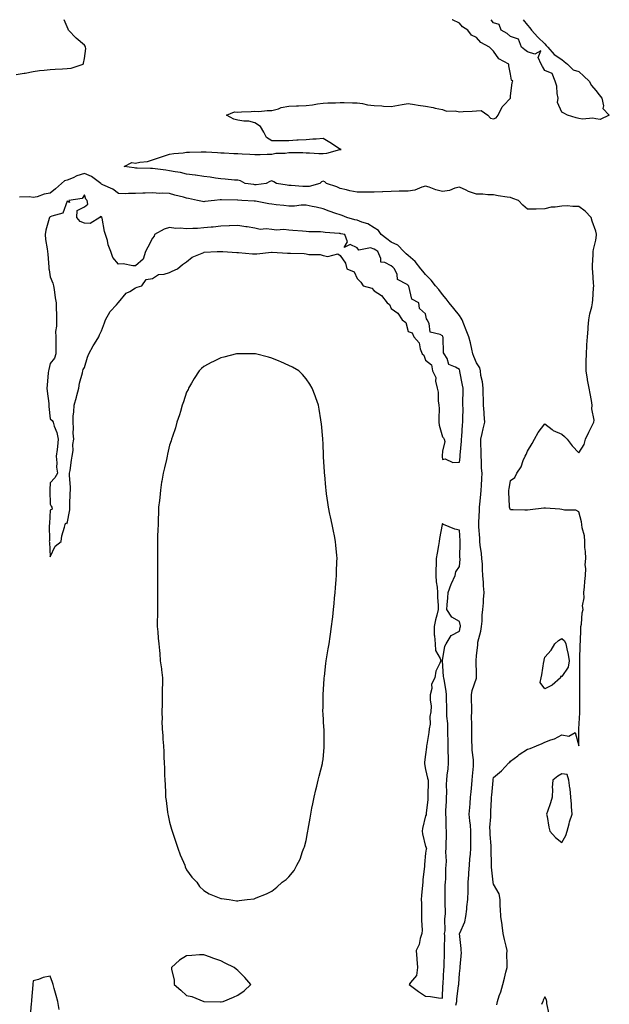
# Model space of a CAD drawing. Units: inches. Extents: x 942083 to 944723, y 7279418 to 7282058.
# Drawn here: x 943680 to 944026, y 7281480 to 7282058 of the extents above; entities that cross this region are included whole.
import ezdxf

# ---------------------------------------------------------------- set-up
doc = ezdxf.new("R2010")
doc.units = ezdxf.units.IN
doc.header["$MEASUREMENT"] = 0
doc.layers.add('Contour_94207279', color=7, linetype='Continuous', true_color=0x693e33)

msp = doc.modelspace()

# ---------------------------------------------------------------- linework, layer by layer
at = {"layer": 'Contour_94207279'}
for points in [[(943678.05, 7282025.88, 3211), (943682.71, 7282026.58, 3211), (943683.37, 7282026.6, 3211), (943688.05, 7282027.56, 3211), (943691.72, 7282028.25, 3211), (943694.49, 7282028.36, 3211), (943698.05, 7282028.87, 3211), (943700.91, 7282029.06, 3211), (943705.29, 7282029.16, 3211), (943708.05, 7282029.31, 3211), (943710.39, 7282029.58, 3211), (943717.27, 7282031.92, 3211), (943717.45, 7282032.52, 3211), (943718.05, 7282035.18, 3211), (943718.87, 7282041.1, 3211), (943718.78, 7282041.92, 3211), (943718.56, 7282042.43, 3211), (943718.05, 7282043.02, 3211), (943713.28, 7282047.15, 3211), (943708.71, 7282051.92, 3211), (943708.55, 7282052.42, 3211), (943708.05, 7282053.82, 3211), (943706.22, 7282058, 3211)], [(943959.9, 7281480.07, 3210), (943960.33, 7281481.92, 3210), (943961.41, 7281485.28, 3210), (943962.27, 7281487.7, 3210), (943963.52, 7281491.92, 3210), (943964.38, 7281495.59, 3210), (943965.34, 7281499.21, 3210), (943966.01, 7281501.92, 3210), (943966.07, 7281503.9, 3210), (943965.94, 7281509.81, 3210), (943966, 7281511.92, 3210), (943965.47, 7281514.5, 3210), (943964.43, 7281518.3, 3210), (943963.79, 7281521.92, 3210), (943963.18, 7281526.79, 3210), (943963.18, 7281527.05, 3210), (943962.37, 7281531.92, 3210), (943962.22, 7281536.09, 3210), (943962.01, 7281537.96, 3210), (943961.87, 7281541.92, 3210), (943961.26, 7281545.13, 3210), (943958.05, 7281550.74, 3210), (943957.9, 7281551.77, 3210), (943957.89, 7281551.92, 3210), (943957.89, 7281552.08, 3210), (943956.9, 7281560.77, 3210), (943956.85, 7281561.92, 3210), (943956.91, 7281563.06, 3210), (943956.58, 7281570.45, 3210), (943956.64, 7281571.92, 3210), (943956.59, 7281573.38, 3210), (943956.06, 7281579.93, 3210), (943955.99, 7281581.92, 3210), (943955.93, 7281584.04, 3210), (943956.43, 7281590.3, 3210), (943956.37, 7281591.92, 3210), (943956.54, 7281593.43, 3210), (943956.79, 7281600.66, 3210), (943956.91, 7281601.92, 3210), (943957.02, 7281602.95, 3210), (943957.75, 7281611.62, 3210), (943957.79, 7281611.92, 3210), (943957.82, 7281612.15, 3210), (943958.05, 7281613.5, 3210), (943962.7, 7281617.27, 3210), (943966.95, 7281621.92, 3210), (943967.54, 7281622.43, 3210), (943968.05, 7281622.96, 3210), (943972.25, 7281626.12, 3210), (943973.16, 7281626.81, 3210), (943978.05, 7281630.03, 3210), (943979.62, 7281630.35, 3210), (943983.25, 7281631.92, 3210), (943986.64, 7281633.33, 3210), (943988.05, 7281634.1, 3210), (943991.67, 7281635.54, 3210), (943993.78, 7281636.19, 3210), (943998.05, 7281638.52, 3210), (944002.22, 7281637.75, 3210), (944005.87, 7281639.74, 3210), (944008.05, 7281631.92, 3210), (944008.13, 7281641.84, 3210), (944008.13, 7281642, 3210), (944008.66, 7281651.31, 3210), (944008.67, 7281651.92, 3210), (944008.67, 7281652.55, 3210), (944008.67, 7281661.3, 3210), (944008.67, 7281661.92, 3210), (944008.67, 7281662.55, 3210), (944008.6, 7281671.37, 3210), (944008.61, 7281671.92, 3210), (944008.63, 7281672.5, 3210), (944008.69, 7281681.28, 3210), (944008.71, 7281681.92, 3210), (944008.71, 7281682.58, 3210), (944008.91, 7281691.06, 3210), (944008.91, 7281691.92, 3210), (944008.98, 7281692.85, 3210), (944009.17, 7281700.8, 3210), (944009.27, 7281701.92, 3210), (944009.58, 7281703.45, 3210), (944009.96, 7281710.01, 3210), (944010.54, 7281711.92, 3210), (944010.31, 7281714.18, 3210), (944011.23, 7281718.74, 3210), (944011.06, 7281721.92, 3210), (944011.37, 7281725.24, 3210), (944011.65, 7281728.32, 3210), (944012, 7281731.92, 3210), (944012.23, 7281736.1, 3210), (944011.7, 7281738.27, 3210), (944012.11, 7281741.92, 3210), (944012.04, 7281745.91, 3210), (944011.65, 7281748.32, 3210), (944011.57, 7281751.92, 3210), (944011.31, 7281755.18, 3210), (944010.01, 7281759.96, 3210), (944009.79, 7281761.92, 3210), (944009.62, 7281763.49, 3210), (944008.05, 7281769.18, 3210), (944006.37, 7281770.24, 3210), (943999.7, 7281770.27, 3210), (943998.05, 7281770.73, 3210), (943996.92, 7281770.79, 3210), (943988.58, 7281771.39, 3210), (943988.05, 7281771.42, 3210), (943987.53, 7281771.4, 3210), (943979.56, 7281770.41, 3210), (943978.05, 7281770.34, 3210), (943976.45, 7281770.32, 3210), (943969.62, 7281770.35, 3210), (943968.05, 7281770.35, 3210), (943967.54, 7281771.41, 3210), (943967.4, 7281771.92, 3210), (943967.38, 7281772.59, 3210), (943967.03, 7281780.9, 3210), (943967.01, 7281781.92, 3210), (943967.22, 7281782.75, 3210), (943968.05, 7281787.71, 3210), (943970.49, 7281789.48, 3210), (943971.63, 7281791.92, 3210), (943974.26, 7281795.71, 3210), (943975.47, 7281799.34, 3210), (943976.64, 7281801.92, 3210), (943977.11, 7281802.86, 3210), (943978.05, 7281804.9, 3210), (943980.62, 7281809.35, 3210), (943982, 7281811.92, 3210), (943984.21, 7281815.76, 3210), (943988.05, 7281820.84, 3210), (943992.45, 7281817.52, 3210), (943993.11, 7281816.98, 3210), (943998.05, 7281814.84, 3210), (943999.67, 7281813.54, 3210), (944001.26, 7281811.92, 3210), (944004.09, 7281807.96, 3210), (944008.05, 7281803.82, 3210), (944011.16, 7281808.81, 3210), (944011.96, 7281811.92, 3210), (944013.98, 7281815.99, 3210), (944015.73, 7281819.6, 3210), (944016.86, 7281821.92, 3210), (944016.99, 7281822.98, 3210), (944015.78, 7281829.65, 3210), (944015.95, 7281831.92, 3210), (944015.44, 7281834.53, 3210), (944014.77, 7281838.64, 3210), (944014.09, 7281841.92, 3210), (944013.22, 7281846.75, 3210), (944013.15, 7281847.02, 3210), (944012.41, 7281851.92, 3210), (944012.45, 7281856.32, 3210), (944012.42, 7281857.55, 3210), (944012.48, 7281861.92, 3210), (944012.79, 7281866.66, 3210), (944012.8, 7281867.17, 3210), (944013.14, 7281871.92, 3210), (944013.55, 7281876.42, 3210), (944013.65, 7281877.52, 3210), (944014.03, 7281881.92, 3210), (944014.58, 7281885.39, 3210), (944015.68, 7281889.55, 3210), (944016.14, 7281891.92, 3210), (944016.38, 7281893.59, 3210), (944016.61, 7281900.48, 3210), (944016.79, 7281901.92, 3210), (944016.64, 7281903.33, 3210), (944016.28, 7281910.15, 3210), (944016.08, 7281911.92, 3210), (944016.19, 7281913.78, 3210), (944016.44, 7281920.31, 3210), (944016.54, 7281921.92, 3210), (944016.76, 7281923.21, 3210), (944018.05, 7281928.59, 3210), (944018.38, 7281931.59, 3210), (944018.39, 7281931.92, 3210), (944018.36, 7281932.23, 3210), (944018.05, 7281933.89, 3210), (944015.85, 7281939.72, 3210), (944015.37, 7281941.92, 3210), (944011.74, 7281945.61, 3210), (944008.05, 7281948.49, 3210), (944004.56, 7281948.43, 3210), (944001.25, 7281948.72, 3210), (943998.05, 7281948.66, 3210), (943994.13, 7281948, 3210), (943991.92, 7281948.05, 3210), (943988.05, 7281947.03, 3210), (943983.05, 7281946.92, 3210), (943978.05, 7281946.8, 3210), (943975.29, 7281949.16, 3210), (943972.73, 7281951.92, 3210), (943969.32, 7281953.19, 3210), (943968.05, 7281953.59, 3210), (943966.05, 7281953.92, 3210), (943960.84, 7281954.71, 3210), (943958.05, 7281955.2, 3210), (943954.77, 7281955.2, 3210), (943951.77, 7281955.64, 3210), (943948.05, 7281955.65, 3210), (943943.33, 7281957.2, 3210), (943942.03, 7281957.94, 3210), (943938.05, 7281959.8, 3210), (943935.33, 7281959.2, 3210), (943932.14, 7281957.83, 3210), (943928.05, 7281957.29, 3210), (943924.24, 7281958.11, 3210), (943920.26, 7281959.71, 3210), (943918.05, 7281960.37, 3210), (943915.92, 7281959.79, 3210), (943911.92, 7281958.05, 3210), (943908.05, 7281957.4, 3210), (943903.45, 7281957.32, 3210), (943902.62, 7281957.35, 3210), (943898.05, 7281957.27, 3210), (943893.14, 7281957.01, 3210), (943892.97, 7281957, 3210), (943888.05, 7281956.72, 3210), (943883.19, 7281956.78, 3210), (943882.94, 7281956.81, 3210), (943878.05, 7281956.86, 3210), (943873.82, 7281957.69, 3210), (943871.74, 7281958.23, 3210), (943868.05, 7281959.03, 3210), (943866.05, 7281959.92, 3210), (943860.16, 7281961.92, 3210), (943859.07, 7281962.94, 3210), (943858.05, 7281963.18, 3210), (943857.08, 7281962.89, 3210), (943856.17, 7281961.92, 3210), (943849.82, 7281960.15, 3210), (943848.05, 7281960.05, 3210), (943846.17, 7281960.04, 3210), (943839.28, 7281960.69, 3210), (943838.05, 7281960.67, 3210), (943836.96, 7281960.83, 3210), (943830.76, 7281961.92, 3210), (943829.09, 7281962.96, 3210), (943828.05, 7281963.5, 3210), (943826.84, 7281963.13, 3210), (943824.75, 7281961.92, 3210), (943818.79, 7281961.18, 3210), (943818.05, 7281961.2, 3210), (943817.39, 7281961.26, 3210), (943812.34, 7281961.92, 3210), (943809.62, 7281963.49, 3210), (943808.05, 7281963.8, 3210), (943806.07, 7281963.9, 3210), (943800.66, 7281964.53, 3210), (943798.05, 7281964.64, 3210), (943794.97, 7281965, 3210), (943791.84, 7281965.71, 3210), (943788.05, 7281966.04, 3210), (943783.14, 7281966.83, 3210), (943783, 7281966.87, 3210), (943778.05, 7281967.45, 3210), (943774.52, 7281968.39, 3210), (943771.22, 7281968.75, 3210), (943768.05, 7281969.41, 3210), (943765.81, 7281969.68, 3210), (943759.54, 7281970.43, 3210), (943758.05, 7281970.61, 3210), (943756.75, 7281970.62, 3210), (943749.02, 7281970.95, 3210), (943748.05, 7281970.96, 3210), (943747.19, 7281971.06, 3210), (943741.34, 7281971.92, 3210), (943745.82, 7281974.15, 3210), (943748.05, 7281973.86, 3210), (943750.53, 7281974.4, 3210), (943755.09, 7281974.88, 3210), (943758.05, 7281975.72, 3210), (943762.69, 7281977.28, 3210), (943768.05, 7281979.07, 3210), (943770.47, 7281979.5, 3210), (943776.09, 7281979.96, 3210), (943778.05, 7281980.25, 3210), (943779.73, 7281980.24, 3210), (943786.61, 7281980.48, 3210), (943788.05, 7281980.47, 3210), (943789.56, 7281980.41, 3210), (943796.16, 7281980.03, 3210), (943798.05, 7281979.95, 3210), (943800.11, 7281979.86, 3210), (943805.69, 7281979.56, 3210), (943808.05, 7281979.46, 3210), (943810.64, 7281979.33, 3210), (943815.17, 7281979.04, 3210), (943818.05, 7281978.89, 3210), (943821.12, 7281978.85, 3210), (943825.32, 7281979.19, 3210), (943828.05, 7281979.15, 3210), (943830.34, 7281979.63, 3210), (943835.92, 7281979.79, 3210), (943838.05, 7281980.12, 3210), (943839.94, 7281980.03, 3210), (943846.12, 7281979.99, 3210), (943848.05, 7281979.88, 3210), (943850.09, 7281979.88, 3210), (943855.59, 7281979.46, 3210), (943858.05, 7281979.46, 3210), (943860.35, 7281979.62, 3210), (943867.96, 7281981.83, 3210), (943868.05, 7281981.84, 3210), (943868.13, 7281981.84, 3210), (943868.69, 7281981.92, 3210), (943868.2, 7281982.07, 3210), (943868.05, 7281982.07, 3210), (943867.64, 7281982.33, 3210), (943862.12, 7281985.99, 3210), (943858.05, 7281988.21, 3210), (943854.03, 7281987.9, 3210), (943852.01, 7281987.96, 3210), (943848.05, 7281987.56, 3210), (943843.46, 7281987.33, 3210), (943842.71, 7281987.26, 3210), (943838.05, 7281987.02, 3210), (943833.09, 7281986.96, 3210), (943833.02, 7281986.95, 3210), (943828.05, 7281986.9, 3210), (943824.92, 7281988.8, 3210), (943823.27, 7281991.92, 3210), (943821.41, 7281995.28, 3210), (943818.05, 7281997.43, 3210), (943814.51, 7281998.38, 3210), (943811.51, 7281998.46, 3210), (943808.05, 7281999.09, 3210), (943805.74, 7281999.61, 3210), (943801.33, 7282001.92, 3210), (943806.06, 7282003.91, 3210), (943808.05, 7282003.82, 3210), (943810.12, 7282003.99, 3210), (943815.89, 7282004.08, 3210), (943818.05, 7282004.28, 3210), (943820.34, 7282004.21, 3210), (943825.24, 7282004.73, 3210), (943828.05, 7282004.66, 3210), (943831.93, 7282005.8, 3210), (943833.47, 7282006.5, 3210), (943838.05, 7282007.34, 3210), (943842.47, 7282007.5, 3210), (943843.67, 7282007.54, 3210), (943848.05, 7282007.7, 3210), (943851.84, 7282008.13, 3210), (943854.76, 7282008.63, 3210), (943858.05, 7282009.04, 3210), (943860.76, 7282009.21, 3210), (943865.43, 7282009.3, 3210), (943868.05, 7282009.45, 3210), (943870.51, 7282009.46, 3210), (943875.3, 7282009.17, 3210), (943878.05, 7282009.18, 3210), (943881.17, 7282008.8, 3210), (943884.15, 7282008.02, 3210), (943888.05, 7282007.67, 3210), (943892.54, 7282007.43, 3210), (943893.49, 7282007.36, 3210), (943898.05, 7282007.13, 3210), (943902.21, 7282007.76, 3210), (943904.38, 7282008.25, 3210), (943908.05, 7282008.88, 3210), (943911.68, 7282008.29, 3210), (943913.9, 7282007.77, 3210), (943918.05, 7282007.18, 3210), (943922.69, 7282006.56, 3210), (943923.84, 7282006.13, 3210), (943928.05, 7282005.26, 3210), (943930.52, 7282004.39, 3210), (943935.52, 7282004.45, 3210), (943938.05, 7282003.94, 3210), (943940.22, 7282004.09, 3210), (943945.61, 7282004.36, 3210), (943948.05, 7282004.54, 3210), (943950.84, 7282004.71, 3210), (943954.62, 7282001.92, 3210), (943956.36, 7282000.23, 3210), (943958.05, 7281999.9, 3210), (943959.5, 7282000.47, 3210), (943960.86, 7282001.92, 3210), (943963.06, 7282006.91, 3210), (943963.82, 7282007.69, 3210), (943967.93, 7282011.92, 3210), (943967.94, 7282012.03, 3210), (943968.05, 7282013.11, 3210), (943968.9, 7282021.07, 3210), (943969.4, 7282021.92, 3210), (943968.59, 7282022.46, 3210), (943968.05, 7282026.03, 3210), (943967.05, 7282030.92, 3210), (943966.93, 7282031.92, 3210), (943961.17, 7282035.04, 3210), (943958.05, 7282039.6, 3210), (943956.86, 7282040.73, 3210), (943955.76, 7282041.92, 3210), (943950.66, 7282044.53, 3210), (943948.05, 7282047.64, 3210), (943945.05, 7282048.92, 3210), (943943.02, 7282051.92, 3210), (943939.89, 7282053.76, 3210), (943938.05, 7282055.89, 3210), (943933.98, 7282057.85, 3210), (943933.72, 7282058, 3210)], [(944018.05, 7281999.74, 3209), (944016.31, 7282000.18, 3209), (944010.26, 7281999.71, 3209), (944008.05, 7282000.04, 3209), (944006.55, 7282000.42, 3209), (944001.39, 7282001.92, 3209), (943999.25, 7282003.12, 3209), (943998.05, 7282003.82, 3209), (943995.6, 7282009.47, 3209), (943995.89, 7282011.92, 3209), (943995.32, 7282014.65, 3209), (943995.13, 7282019, 3209), (943994.19, 7282021.92, 3209), (943992.53, 7282026.4, 3209), (943988.05, 7282028.18, 3209), (943986.76, 7282030.63, 3209), (943986, 7282031.92, 3209), (943984.17, 7282035.8, 3209), (943985.8, 7282039.67, 3209), (943982.23, 7282037.74, 3209), (943978.05, 7282039.17, 3209), (943976.48, 7282040.35, 3209), (943974.45, 7282041.92, 3209), (943972.72, 7282046.59, 3209), (943968.05, 7282048.14, 3209), (943966.09, 7282049.96, 3209), (943962.6, 7282051.92, 3209), (943961.4, 7282055.27, 3209), (943958.05, 7282056.16, 3209), (943956.59, 7282058, 3209)], [(943975.52, 7282058, 3209), (943978.05, 7282054.8, 3209), (943979.29, 7282053.16, 3209), (943980.22, 7282051.92, 3209), (943983.96, 7282047.83, 3209), (943988.05, 7282043.75, 3209), (943988.98, 7282042.85, 3209), (943989.92, 7282041.92, 3209), (943993.69, 7282037.56, 3209), (943998.05, 7282034.7, 3209), (943999.51, 7282033.38, 3209), (944001.37, 7282031.92, 3209), (944004.79, 7282028.66, 3209), (944008.05, 7282027.59, 3209), (944011.05, 7282024.92, 3209), (944014.13, 7282021.92, 3209), (944015.47, 7282019.34, 3209), (944018.05, 7282016.54, 3209), (944020, 7282013.87, 3209), (944021.58, 7282011.92, 3209), (944022.52, 7282007.45, 3209), (944022.09, 7282005.96, 3209), (944025.95, 7282001.92, 3209), (944020.58, 7281999.39, 3209), (944018.05, 7281999.74, 3209)], [(943935.93, 7281479.8, 3211), (943936.5, 7281481.92, 3211), (943936.61, 7281483.36, 3211), (943937.56, 7281491.43, 3211), (943937.6, 7281491.92, 3211), (943937.63, 7281492.34, 3211), (943938.05, 7281498.41, 3211), (943938.41, 7281501.56, 3211), (943938.44, 7281501.92, 3211), (943938.42, 7281502.29, 3211), (943939.17, 7281510.8, 3211), (943939.13, 7281511.92, 3211), (943939.15, 7281513.02, 3211), (943938.16, 7281521.81, 3211), (943938.16, 7281521.92, 3211), (943938.22, 7281522.09, 3211), (943941.16, 7281528.81, 3211), (943941.86, 7281531.92, 3211), (943942.35, 7281536.22, 3211), (943942.47, 7281537.5, 3211), (943942.99, 7281541.92, 3211), (943943.12, 7281546.85, 3211), (943943.12, 7281546.99, 3211), (943943.26, 7281551.92, 3211), (943943.6, 7281556.37, 3211), (943943.61, 7281557.48, 3211), (943943.91, 7281561.92, 3211), (943944.23, 7281565.74, 3211), (943944.49, 7281568.36, 3211), (943944.79, 7281571.92, 3211), (943944.76, 7281575.21, 3211), (943944.8, 7281578.67, 3211), (943944.77, 7281581.92, 3211), (943944.44, 7281585.53, 3211), (943944.17, 7281588.04, 3211), (943943.83, 7281591.92, 3211), (943944.09, 7281595.88, 3211), (943944.37, 7281598.24, 3211), (943944.63, 7281601.92, 3211), (943944.91, 7281605.06, 3211), (943945.35, 7281609.22, 3211), (943945.6, 7281611.92, 3211), (943945.71, 7281614.26, 3211), (943946.27, 7281620.14, 3211), (943946.36, 7281621.92, 3211), (943946.24, 7281623.73, 3211), (943945.6, 7281629.47, 3211), (943945.44, 7281631.92, 3211), (943945.41, 7281634.56, 3211), (943945.28, 7281639.15, 3211), (943945.25, 7281641.92, 3211), (943945.32, 7281644.65, 3211), (943945.19, 7281649.06, 3211), (943945.26, 7281651.92, 3211), (943945.25, 7281654.72, 3211), (943945.13, 7281659, 3211), (943945.11, 7281661.92, 3211), (943945.51, 7281664.46, 3211), (943948.05, 7281671.77, 3211), (943948.1, 7281671.87, 3211), (943948.12, 7281671.92, 3211), (943948.13, 7281672, 3211), (943948.05, 7281674, 3211), (943947.82, 7281681.69, 3211), (943947.8, 7281681.92, 3211), (943947.83, 7281682.14, 3211), (943948.05, 7281684.8, 3211), (943948.76, 7281691.21, 3211), (943948.75, 7281691.92, 3211), (943948.89, 7281692.76, 3211), (943950.67, 7281699.3, 3211), (943951.02, 7281701.92, 3211), (943951.34, 7281705.21, 3211), (943951.37, 7281708.6, 3211), (943951.77, 7281711.92, 3211), (943952.07, 7281715.94, 3211), (943952.18, 7281717.79, 3211), (943952.49, 7281721.92, 3211), (943952.08, 7281725.95, 3211), (943952.12, 7281727.85, 3211), (943951.8, 7281731.92, 3211), (943951.49, 7281735.36, 3211), (943951.49, 7281738.48, 3211), (943951.22, 7281741.92, 3211), (943950.92, 7281744.79, 3211), (943950.21, 7281749.76, 3211), (943949.97, 7281751.92, 3211), (943949.92, 7281753.79, 3211), (943949.43, 7281760.54, 3211), (943949.39, 7281761.92, 3211), (943949.41, 7281763.28, 3211), (943949.86, 7281770.11, 3211), (943949.89, 7281771.92, 3211), (943949.99, 7281773.86, 3211), (943950.58, 7281779.39, 3211), (943950.71, 7281781.92, 3211), (943950.9, 7281784.77, 3211), (943951.12, 7281788.85, 3211), (943951.33, 7281791.92, 3211), (943951.07, 7281794.94, 3211), (943950.98, 7281798.99, 3211), (943950.76, 7281801.92, 3211), (943950.75, 7281804.62, 3211), (943950.57, 7281809.4, 3211), (943950.57, 7281811.92, 3211), (943951.32, 7281815.19, 3211), (943951.94, 7281818.03, 3211), (943952.86, 7281821.92, 3211), (943952.55, 7281826.42, 3211), (943952.5, 7281827.47, 3211), (943952.2, 7281831.92, 3211), (943952.07, 7281835.94, 3211), (943952.03, 7281837.94, 3211), (943951.92, 7281841.92, 3211), (943951.58, 7281845.45, 3211), (943950.64, 7281849.33, 3211), (943950.32, 7281851.92, 3211), (943949.92, 7281853.8, 3211), (943948.05, 7281856.69, 3211), (943946.46, 7281860.33, 3211), (943945.95, 7281861.92, 3211), (943945.24, 7281864.73, 3211), (943944.47, 7281868.34, 3211), (943943.46, 7281871.92, 3211), (943942.07, 7281875.94, 3211), (943940.55, 7281879.42, 3211), (943939.56, 7281881.92, 3211), (943939.07, 7281882.94, 3211), (943938.05, 7281884.38, 3211), (943934.71, 7281888.58, 3211), (943932.03, 7281891.92, 3211), (943930.34, 7281894.21, 3211), (943928.05, 7281896.85, 3211), (943925.87, 7281899.74, 3211), (943923.91, 7281901.92, 3211), (943921.39, 7281905.26, 3211), (943918.05, 7281908.44, 3211), (943916.54, 7281910.41, 3211), (943915.49, 7281911.92, 3211), (943912.17, 7281916.04, 3211), (943908.05, 7281919.58, 3211), (943906.79, 7281920.66, 3211), (943905.52, 7281921.92, 3211), (943901.89, 7281925.76, 3211), (943898.05, 7281927.53, 3211), (943895.52, 7281929.39, 3211), (943892.04, 7281931.92, 3211), (943890.52, 7281934.39, 3211), (943888.05, 7281935.81, 3211), (943884.33, 7281938.2, 3211), (943880.8, 7281939.17, 3211), (943878.05, 7281940.29, 3211), (943876.71, 7281940.58, 3211), (943872.04, 7281941.92, 3211), (943869.29, 7281943.16, 3211), (943868.05, 7281943.47, 3211), (943865.64, 7281944.33, 3211), (943861.73, 7281945.6, 3211), (943858.05, 7281947.04, 3211), (943854.06, 7281947.93, 3211), (943851.61, 7281948.36, 3211), (943848.05, 7281949.09, 3211), (943845.24, 7281949.11, 3211), (943841.36, 7281948.61, 3211), (943838.05, 7281948.62, 3211), (943835.09, 7281948.96, 3211), (943830.54, 7281949.43, 3211), (943828.05, 7281949.71, 3211), (943826.15, 7281950.02, 3211), (943818.51, 7281951.46, 3211), (943818.05, 7281951.54, 3211), (943817.68, 7281951.55, 3211), (943810.5, 7281951.92, 3211), (943808.16, 7281952.03, 3211), (943808.05, 7281952.04, 3211), (943807.93, 7281952.04, 3211), (943798.41, 7281952.28, 3211), (943798.05, 7281952.29, 3211), (943797.68, 7281952.29, 3211), (943794.34, 7281951.92, 3211), (943788.69, 7281951.28, 3211), (943788.05, 7281951.21, 3211), (943787.37, 7281951.24, 3211), (943784.46, 7281951.92, 3211), (943779.2, 7281953.07, 3211), (943778.05, 7281953.31, 3211), (943776.14, 7281953.83, 3211), (943771.12, 7281954.99, 3211), (943768.05, 7281955.94, 3211), (943763.79, 7281956.18, 3211), (943762.25, 7281956.12, 3211), (943758.05, 7281956.4, 3211), (943753.73, 7281956.24, 3211), (943752.3, 7281956.17, 3211), (943748.05, 7281956, 3211), (943743.91, 7281956.06, 3211), (943742.05, 7281955.92, 3211), (943738.05, 7281955.98, 3211), (943734.75, 7281958.62, 3211), (943728.8, 7281961.17, 3211), (943728.05, 7281961.56, 3211), (943727.86, 7281961.73, 3211), (943727.78, 7281961.92, 3211), (943722.23, 7281966.1, 3211), (943718.05, 7281967.69, 3211), (943713.64, 7281966.33, 3211), (943711.4, 7281965.27, 3211), (943708.05, 7281963.94, 3211), (943706.49, 7281963.48, 3211), (943704.64, 7281961.92, 3211), (943701.15, 7281958.82, 3211), (943698.05, 7281956.19, 3211), (943694.41, 7281955.56, 3211), (943690.29, 7281954.16, 3211), (943688.05, 7281953.65, 3211), (943685.89, 7281954.08, 3211), (943679.95, 7281953.82, 3211)], [(943703.35, 7281477.22, 3212), (943702.43, 7281481.92, 3212), (943701.58, 7281485.45, 3212), (943700.39, 7281489.58, 3212), (943699.78, 7281491.92, 3212), (943699.35, 7281493.22, 3212), (943698.05, 7281496.92, 3212), (943693.92, 7281496.05, 3212), (943691.07, 7281494.94, 3212), (943688.05, 7281494.07, 3212), (943687.89, 7281492.08, 3212), (943687.88, 7281491.92, 3212), (943687.87, 7281491.74, 3212), (943687.11, 7281482.86, 3212), (943687.04, 7281481.92, 3212), (943686.93, 7281480.8, 3212), (943686.32, 7281473.65, 3212)], [(943990.75, 7281474.62, 3210), (943989.22, 7281480.75, 3210), (943989.23, 7281481.92, 3210), (943989.17, 7281483.04, 3210), (943988.05, 7281484.75, 3210), (943987.23, 7281482.74, 3210), (943986.87, 7281481.92, 3210), (943986.27, 7281480.14, 3210)]]:
    msp.add_polyline3d(points, dxfattribs=at)
for points in [[(943698.05, 7281742.9, 3212), (943700.92, 7281749.05, 3212), (943704.35, 7281751.92, 3212), (943704.84, 7281755.13, 3212), (943706.46, 7281760.33, 3212), (943706.8, 7281761.92, 3212), (943707.22, 7281762.75, 3212), (943708.05, 7281762.52, 3212), (943709.49, 7281770.48, 3212), (943709.51, 7281771.92, 3212), (943709.52, 7281773.39, 3212), (943709.8, 7281780.17, 3212), (943709.82, 7281781.92, 3212), (943709.94, 7281783.81, 3212), (943709.3, 7281790.67, 3212), (943709.41, 7281791.92, 3212), (943709.72, 7281793.59, 3212), (943710.45, 7281799.52, 3212), (943710.95, 7281801.92, 3212), (943711.38, 7281805.25, 3212), (943711.24, 7281808.73, 3212), (943711.89, 7281811.92, 3212), (943711.51, 7281815.38, 3212), (943711.66, 7281818.31, 3212), (943711.38, 7281821.92, 3212), (943711.51, 7281825.38, 3212), (943711.94, 7281828.03, 3212), (943712.05, 7281831.92, 3212), (943713.38, 7281836.59, 3212), (943713.62, 7281837.49, 3212), (943714.83, 7281841.92, 3212), (943715.27, 7281844.7, 3212), (943716.88, 7281850.75, 3212), (943717.1, 7281851.92, 3212), (943717.27, 7281852.7, 3212), (943718.05, 7281853.94, 3212), (943719.94, 7281860.03, 3212), (943720.69, 7281861.92, 3212), (943723.25, 7281866.72, 3212), (943724.02, 7281867.89, 3212), (943726.56, 7281871.92, 3212), (943726.91, 7281873.06, 3212), (943728.05, 7281875.44, 3212), (943729.82, 7281880.15, 3212), (943730.36, 7281881.92, 3212), (943733.25, 7281886.72, 3212), (943736.84, 7281890.71, 3212), (943737.9, 7281891.92, 3212), (943737.96, 7281892.01, 3212), (943738.05, 7281892.13, 3212), (943742.48, 7281897.49, 3212), (943744.69, 7281898.56, 3212), (943748.05, 7281900.62, 3212), (943748.97, 7281901, 3212), (943751.81, 7281901.92, 3212), (943754.36, 7281905.61, 3212), (943758.05, 7281906.22, 3212), (943761.52, 7281908.45, 3212), (943764.76, 7281908.63, 3212), (943768.05, 7281909.63, 3212), (943769.56, 7281910.41, 3212), (943772.76, 7281911.92, 3212), (943775.62, 7281914.35, 3212), (943778.05, 7281915.96, 3212), (943781.36, 7281918.61, 3212), (943787.14, 7281921.01, 3212), (943788.05, 7281921.48, 3212), (943788.4, 7281921.57, 3212), (943796, 7281921.92, 3212), (943798.05, 7281922.07, 3212), (943798.2, 7281922.07, 3212), (943799.36, 7281921.92, 3212), (943807.57, 7281921.44, 3212), (943808.05, 7281921.45, 3212), (943808.54, 7281921.43, 3212), (943816.75, 7281920.62, 3212), (943818.05, 7281920.59, 3212), (943819.27, 7281920.7, 3212), (943827.78, 7281921.65, 3212), (943828.05, 7281921.68, 3212), (943828.29, 7281921.68, 3212), (943837.22, 7281921.09, 3212), (943838.05, 7281921.1, 3212), (943839.04, 7281920.93, 3212), (943846.96, 7281920.83, 3212), (943848.05, 7281920.55, 3212), (943849.79, 7281920.18, 3212), (943856.35, 7281920.22, 3212), (943858.05, 7281919.58, 3212), (943860.94, 7281919.03, 3212), (943866.73, 7281920.6, 3212), (943868.05, 7281919.7, 3212), (943871.27, 7281915.14, 3212), (943871.93, 7281911.92, 3212), (943876.24, 7281910.11, 3212), (943878.05, 7281906.23, 3212), (943880.12, 7281903.99, 3212), (943881.58, 7281901.92, 3212), (943886.59, 7281900.46, 3212), (943888.05, 7281898.84, 3212), (943892.27, 7281896.14, 3212), (943895.6, 7281891.92, 3212), (943897.04, 7281890.91, 3212), (943898.05, 7281888.56, 3212), (943901.92, 7281885.79, 3212), (943904.44, 7281881.92, 3212), (943906.55, 7281880.42, 3212), (943908.05, 7281875.15, 3212), (943910.39, 7281874.26, 3212), (943911.29, 7281871.92, 3212), (943914.48, 7281868.35, 3212), (943915.03, 7281864.94, 3212), (943916.23, 7281861.92, 3212), (943917.22, 7281861.09, 3212), (943918.05, 7281858.17, 3212), (943921.67, 7281855.54, 3212), (943922.17, 7281851.92, 3212), (943924.18, 7281848.05, 3212), (943924.1, 7281845.87, 3212), (943925.05, 7281841.92, 3212), (943925.55, 7281839.42, 3212), (943925.64, 7281834.33, 3212), (943925.99, 7281831.92, 3212), (943926.1, 7281829.97, 3212), (943925.9, 7281824.07, 3212), (943926, 7281821.92, 3212), (943926.19, 7281820.06, 3212), (943928.05, 7281813.18, 3212), (943928.77, 7281812.64, 3212), (943929.14, 7281811.92, 3212), (943929.45, 7281810.52, 3212), (943928.05, 7281804.81, 3212), (943927.89, 7281802.08, 3212), (943927.88, 7281801.92, 3212), (943927.88, 7281801.75, 3212), (943928.05, 7281800.03, 3212), (943929.6, 7281800.37, 3212), (943934.27, 7281798.14, 3212), (943938.05, 7281798.39, 3212), (943938.53, 7281801.44, 3212), (943938.56, 7281801.92, 3212), (943938.57, 7281802.44, 3212), (943939.31, 7281810.66, 3212), (943939.33, 7281811.92, 3212), (943939.54, 7281813.41, 3212), (943939.75, 7281820.22, 3212), (943940.07, 7281821.92, 3212), (943940.01, 7281823.88, 3212), (943940.14, 7281829.83, 3212), (943940.08, 7281831.92, 3212), (943940.08, 7281833.95, 3212), (943940.23, 7281839.74, 3212), (943940.23, 7281841.92, 3212), (943939.78, 7281843.65, 3212), (943938.35, 7281851.62, 3212), (943938.28, 7281851.92, 3212), (943938.22, 7281852.09, 3212), (943938.05, 7281852.74, 3212), (943935.77, 7281854.2, 3212), (943931.88, 7281855.75, 3212), (943930.76, 7281859.21, 3212), (943929.18, 7281861.92, 3212), (943928.74, 7281862.61, 3212), (943928.5, 7281871.47, 3212), (943928.36, 7281871.92, 3212), (943928.25, 7281872.12, 3212), (943928.05, 7281872.49, 3212), (943926.65, 7281873.32, 3212), (943920.8, 7281874.67, 3212), (943920.27, 7281879.7, 3212), (943919.15, 7281881.92, 3212), (943918.63, 7281882.5, 3212), (943918.05, 7281885.4, 3212), (943914.7, 7281888.57, 3212), (943914.21, 7281891.92, 3212), (943910.1, 7281893.97, 3212), (943908.31, 7281901.66, 3212), (943908.18, 7281901.92, 3212), (943908.13, 7281902, 3212), (943908.05, 7281902.11, 3212), (943907.33, 7281902.64, 3212), (943901.76, 7281905.63, 3212), (943901.45, 7281908.52, 3212), (943899.92, 7281911.92, 3212), (943898.92, 7281912.79, 3212), (943898.05, 7281913.64, 3212), (943894.33, 7281915.64, 3212), (943891.92, 7281915.79, 3212), (943891.98, 7281917.99, 3212), (943890.13, 7281921.92, 3212), (943888.94, 7281922.81, 3212), (943888.05, 7281923.45, 3212), (943885.88, 7281924.09, 3212), (943878.98, 7281922.85, 3212), (943878.05, 7281924.21, 3212), (943873.95, 7281926.02, 3212), (943870.51, 7281924.38, 3212), (943872.32, 7281927.65, 3212), (943870.8, 7281931.92, 3212), (943868.49, 7281932.36, 3212), (943868.05, 7281932.47, 3212), (943867.42, 7281932.55, 3212), (943859.2, 7281933.07, 3212), (943858.05, 7281933.29, 3212), (943856.51, 7281933.46, 3212), (943849.66, 7281933.53, 3212), (943848.05, 7281933.78, 3212), (943845.95, 7281934.02, 3212), (943840.41, 7281934.28, 3212), (943838.05, 7281934.6, 3212), (943835.12, 7281934.85, 3212), (943830.72, 7281934.59, 3212), (943828.05, 7281934.91, 3212), (943824.61, 7281935.36, 3212), (943821.13, 7281935, 3212), (943818.05, 7281935.72, 3212), (943813.57, 7281936.4, 3212), (943812.7, 7281936.57, 3212), (943808.05, 7281937.23, 3212), (943803.18, 7281937.05, 3212), (943802.94, 7281937.03, 3212), (943798.05, 7281936.87, 3212), (943793.69, 7281936.28, 3212), (943792.44, 7281936.31, 3212), (943788.05, 7281935.87, 3212), (943784.47, 7281935.5, 3212), (943781.7, 7281935.57, 3212), (943778.05, 7281935.28, 3212), (943774.31, 7281935.66, 3212), (943771.63, 7281935.5, 3212), (943768.05, 7281936.05, 3212), (943764.91, 7281935.06, 3212), (943759.12, 7281931.92, 3212), (943758.9, 7281931.07, 3212), (943758.05, 7281929.85, 3212), (943755.35, 7281924.62, 3212), (943753.96, 7281921.92, 3212), (943752.54, 7281917.43, 3212), (943748.05, 7281913.61, 3212), (943746.38, 7281913.59, 3212), (943740.81, 7281914.68, 3212), (943738.05, 7281914.65, 3212), (943734.71, 7281918.58, 3212), (943733.58, 7281921.92, 3212), (943732.1, 7281925.97, 3212), (943731.55, 7281928.42, 3212), (943730.5, 7281931.92, 3212), (943729.95, 7281933.82, 3212), (943728.49, 7281941.48, 3212), (943728.38, 7281941.92, 3212), (943728.21, 7281942.08, 3212), (943728.05, 7281942.26, 3212), (943727.48, 7281942.49, 3212), (943727.08, 7281941.92, 3212), (943721.46, 7281938.51, 3212), (943718.05, 7281938.67, 3212), (943715.66, 7281939.53, 3212), (943713.61, 7281941.92, 3212), (943713.86, 7281946.11, 3212), (943718.05, 7281948.19, 3212), (943720.12, 7281949.85, 3212), (943719.68, 7281951.92, 3212), (943718.83, 7281952.7, 3212), (943718.05, 7281955.22, 3212), (943716.85, 7281953.12, 3212), (943708.98, 7281951.92, 3212), (943709.25, 7281950.72, 3212), (943708.05, 7281951.45, 3212), (943705.41, 7281944.56, 3212), (943698.91, 7281942.78, 3212), (943698.05, 7281942.3, 3212), (943697.81, 7281942.16, 3212), (943697.56, 7281941.92, 3212), (943697.42, 7281941.3, 3212), (943695.47, 7281934.5, 3212), (943695, 7281931.92, 3212), (943695.25, 7281929.12, 3212), (943696.32, 7281923.65, 3212), (943696.5, 7281921.92, 3212), (943696.59, 7281920.46, 3212), (943697.15, 7281912.82, 3212), (943697.21, 7281911.92, 3212), (943697.31, 7281911.18, 3212), (943698.05, 7281907.09, 3212), (943699.53, 7281903.4, 3212), (943699.92, 7281901.92, 3212), (943700.33, 7281899.64, 3212), (943700.97, 7281894.84, 3212), (943701.57, 7281891.92, 3212), (943701.52, 7281888.45, 3212), (943701.65, 7281885.52, 3212), (943701.62, 7281881.92, 3212), (943701.73, 7281878.24, 3212), (943701.21, 7281875.08, 3212), (943701.34, 7281871.92, 3212), (943701.38, 7281868.59, 3212), (943701.35, 7281865.22, 3212), (943701.4, 7281861.92, 3212), (943700.61, 7281859.36, 3212), (943698.05, 7281856.32, 3212), (943697.22, 7281852.75, 3212), (943697.01, 7281851.92, 3212), (943696.88, 7281850.75, 3212), (943696.3, 7281843.67, 3212), (943696.11, 7281841.92, 3212), (943696.24, 7281840.11, 3212), (943697.11, 7281832.86, 3212), (943697.19, 7281831.92, 3212), (943697.28, 7281831.15, 3212), (943698.05, 7281823.89, 3212), (943699.08, 7281822.95, 3212), (943699.76, 7281821.92, 3212), (943700.39, 7281819.58, 3212), (943701.87, 7281815.74, 3212), (943702.71, 7281811.92, 3212), (943702.28, 7281807.69, 3212), (943702.01, 7281805.88, 3212), (943701.57, 7281801.92, 3212), (943701.98, 7281797.99, 3212), (943701.7, 7281795.57, 3212), (943702.31, 7281791.92, 3212), (943700.69, 7281789.28, 3212), (943698.05, 7281786.33, 3212), (943697.76, 7281782.21, 3212), (943697.73, 7281781.92, 3212), (943697.72, 7281781.59, 3212), (943698.05, 7281773.74, 3212), (943698.66, 7281772.53, 3212), (943698.88, 7281771.92, 3212), (943699.16, 7281770.81, 3212), (943698.05, 7281770.22, 3212), (943697.62, 7281762.35, 3212), (943697.52, 7281761.92, 3212), (943697.49, 7281761.36, 3212), (943697.52, 7281752.45, 3212), (943697.48, 7281751.92, 3212), (943697.52, 7281751.39, 3212)], [(943808.05, 7281541.04, 3212), (943808.81, 7281541.16, 3212), (943813.61, 7281541.92, 3212), (943817.67, 7281542.3, 3212), (943818.05, 7281542.36, 3212), (943818.85, 7281542.72, 3212), (943824.9, 7281545.07, 3212), (943828.05, 7281546.78, 3212), (943830.97, 7281549, 3212), (943834.09, 7281551.92, 3212), (943836.38, 7281553.59, 3212), (943838.05, 7281555.16, 3212), (943841.04, 7281558.93, 3212), (943842.74, 7281561.92, 3212), (943844.53, 7281565.44, 3212), (943846.03, 7281569.9, 3212), (943846.86, 7281571.92, 3212), (943847.17, 7281572.8, 3212), (943848.05, 7281576.51, 3212), (943849, 7281580.97, 3212), (943849.11, 7281581.92, 3212), (943849.32, 7281583.19, 3212), (943850.41, 7281589.56, 3212), (943850.79, 7281591.92, 3212), (943851.49, 7281595.36, 3212), (943852, 7281597.97, 3212), (943852.86, 7281601.92, 3212), (943853.83, 7281606.14, 3212), (943854.36, 7281608.23, 3212), (943855.2, 7281611.92, 3212), (943855.69, 7281614.28, 3212), (943857.72, 7281621.59, 3212), (943857.8, 7281621.92, 3212), (943857.82, 7281622.15, 3212), (943858.05, 7281624.03, 3212), (943858.75, 7281631.22, 3212), (943858.79, 7281631.92, 3212), (943858.75, 7281632.62, 3212), (943858.67, 7281641.3, 3212), (943858.65, 7281641.92, 3212), (943858.58, 7281642.45, 3212), (943858.05, 7281651.21, 3212), (943857.98, 7281651.85, 3212), (943857.98, 7281651.92, 3212), (943857.98, 7281651.99, 3212), (943858.05, 7281655.25, 3212), (943858.13, 7281661.84, 3212), (943858.13, 7281661.92, 3212), (943858.14, 7281662.01, 3212), (943858.73, 7281671.24, 3212), (943858.78, 7281671.92, 3212), (943858.88, 7281672.75, 3212), (943859.77, 7281680.2, 3212), (943859.97, 7281681.92, 3212), (943860.35, 7281684.22, 3212), (943861.07, 7281688.9, 3212), (943861.55, 7281691.92, 3212), (943862.17, 7281696.04, 3212), (943862.4, 7281697.57, 3212), (943863.07, 7281701.92, 3212), (943863.58, 7281706.39, 3212), (943863.71, 7281707.58, 3212), (943864.18, 7281711.92, 3212), (943864.49, 7281715.48, 3212), (943864.81, 7281718.68, 3212), (943865.12, 7281721.92, 3212), (943865.29, 7281724.68, 3212), (943865.75, 7281729.62, 3212), (943865.9, 7281731.92, 3212), (943865.93, 7281734.04, 3212), (943866.21, 7281740.08, 3212), (943866.24, 7281741.92, 3212), (943866.06, 7281743.91, 3212), (943865.62, 7281749.49, 3212), (943865.36, 7281751.92, 3212), (943864.7, 7281755.27, 3212), (943864.12, 7281757.99, 3212), (943863.37, 7281761.92, 3212), (943862.41, 7281766.28, 3212), (943862.12, 7281767.85, 3212), (943861.32, 7281771.92, 3212), (943860.87, 7281774.74, 3212), (943860.15, 7281779.82, 3212), (943859.81, 7281781.92, 3212), (943859.67, 7281783.54, 3212), (943859, 7281790.97, 3212), (943858.92, 7281791.92, 3212), (943858.89, 7281792.76, 3212), (943858.35, 7281801.62, 3212), (943858.33, 7281801.92, 3212), (943858.33, 7281802.2, 3212), (943858.05, 7281809.42, 3212), (943857.93, 7281811.8, 3212), (943857.93, 7281811.92, 3212), (943857.92, 7281812.05, 3212), (943857.07, 7281820.94, 3212), (943857, 7281821.92, 3212), (943856.76, 7281823.21, 3212), (943855.71, 7281829.58, 3212), (943855.3, 7281831.92, 3212), (943853.79, 7281836.18, 3212), (943853.42, 7281837.29, 3212), (943851.59, 7281841.92, 3212), (943850.25, 7281844.12, 3212), (943848.05, 7281847.26, 3212), (943845.91, 7281849.78, 3212), (943843.76, 7281851.92, 3212), (943840.18, 7281854.05, 3212), (943838.05, 7281855.2, 3212), (943833.37, 7281857.24, 3212), (943832.3, 7281857.67, 3212), (943828.05, 7281859.42, 3212), (943826.06, 7281859.93, 3212), (943818.43, 7281861.92, 3212), (943818.11, 7281861.98, 3212), (943818.05, 7281861.99, 3212), (943817.98, 7281861.99, 3212), (943808.18, 7281862.05, 3212), (943808.05, 7281862.05, 3212), (943807.94, 7281862.03, 3212), (943807.27, 7281861.92, 3212), (943799.93, 7281860.04, 3212), (943798.05, 7281859.56, 3212), (943793.44, 7281857.31, 3212), (943792.9, 7281857.07, 3212), (943788.05, 7281854.45, 3212), (943786.68, 7281853.29, 3212), (943785.29, 7281851.92, 3212), (943782.48, 7281847.49, 3212), (943780.84, 7281844.71, 3212), (943779.16, 7281841.92, 3212), (943778.85, 7281841.12, 3212), (943778.05, 7281839.42, 3212), (943776.22, 7281833.75, 3212), (943775.46, 7281831.92, 3212), (943774.35, 7281828.22, 3212), (943773.84, 7281826.13, 3212), (943772.36, 7281821.92, 3212), (943771.48, 7281818.49, 3212), (943769.69, 7281813.56, 3212), (943769.19, 7281811.92, 3212), (943768.98, 7281810.99, 3212), (943768.05, 7281808.32, 3212), (943766.89, 7281803.08, 3212), (943766.62, 7281801.92, 3212), (943766.17, 7281800.04, 3212), (943764.98, 7281794.99, 3212), (943764.25, 7281791.92, 3212), (943763.49, 7281787.36, 3212), (943763.37, 7281786.6, 3212), (943762.66, 7281781.92, 3212), (943762.26, 7281777.71, 3212), (943762.07, 7281775.94, 3212), (943761.62, 7281771.92, 3212), (943761.54, 7281768.43, 3212), (943761.38, 7281765.25, 3212), (943761.29, 7281761.92, 3212), (943761.19, 7281758.78, 3212), (943761.03, 7281754.9, 3212), (943760.96, 7281751.92, 3212), (943760.97, 7281749, 3212), (943760.93, 7281744.8, 3212), (943760.93, 7281741.92, 3212), (943760.96, 7281739.01, 3212), (943760.96, 7281734.83, 3212), (943760.99, 7281731.92, 3212), (943760.99, 7281728.98, 3212), (943760.92, 7281724.79, 3212), (943760.91, 7281721.92, 3212), (943760.92, 7281719.05, 3212), (943760.9, 7281714.77, 3212), (943760.88, 7281711.92, 3212), (943760.87, 7281709.1, 3212), (943760.84, 7281704.71, 3212), (943760.83, 7281701.92, 3212), (943761.11, 7281698.86, 3212), (943761.38, 7281695.25, 3212), (943761.67, 7281691.92, 3212), (943762.07, 7281687.9, 3212), (943762.23, 7281686.1, 3212), (943762.6, 7281681.92, 3212), (943763.25, 7281677.12, 3212), (943763.31, 7281676.66, 3212), (943763.88, 7281671.92, 3212), (943763.8, 7281667.67, 3212), (943763.77, 7281666.2, 3212), (943763.72, 7281661.92, 3212), (943763.67, 7281657.55, 3212), (943763.61, 7281656.36, 3212), (943763.57, 7281651.92, 3212), (943763.61, 7281647.48, 3212), (943763.57, 7281646.4, 3212), (943763.66, 7281641.92, 3212), (943763.99, 7281637.86, 3212), (943764.04, 7281635.93, 3212), (943764.38, 7281631.92, 3212), (943764.61, 7281628.48, 3212), (943764.64, 7281625.33, 3212), (943764.87, 7281621.92, 3212), (943765.03, 7281618.9, 3212), (943765.03, 7281614.94, 3212), (943765.18, 7281611.92, 3212), (943765.36, 7281609.23, 3212), (943765.58, 7281604.39, 3212), (943765.73, 7281601.92, 3212), (943766, 7281599.87, 3212), (943766.89, 7281593.08, 3212), (943767.04, 7281591.92, 3212), (943767.2, 7281591.07, 3212), (943768.05, 7281587.21, 3212), (943769.22, 7281583.09, 3212), (943769.59, 7281581.92, 3212), (943770.35, 7281579.62, 3212), (943771.62, 7281575.49, 3212), (943772.93, 7281571.92, 3212), (943774.23, 7281568.1, 3212), (943776.19, 7281563.78, 3212), (943776.94, 7281561.92, 3212), (943777.18, 7281561.05, 3212), (943778.05, 7281559.25, 3212), (943781.11, 7281554.98, 3212), (943784.09, 7281551.92, 3212), (943785.62, 7281549.49, 3212), (943788.05, 7281547.06, 3212), (943791.27, 7281545.14, 3212), (943797.09, 7281542.88, 3212), (943798.05, 7281542.44, 3212), (943798.51, 7281542.38, 3212), (943803.05, 7281541.92, 3212), (943807.24, 7281541.11, 3212)], [(943928.05, 7281484.02, 3212), (943928.39, 7281491.58, 3212), (943928.42, 7281491.92, 3212), (943928.45, 7281492.32, 3212), (943928.95, 7281501.02, 3212), (943929.01, 7281501.92, 3212), (943929.06, 7281502.93, 3212), (943929.27, 7281510.7, 3212), (943929.33, 7281511.92, 3212), (943929.29, 7281513.16, 3212), (943929.4, 7281520.57, 3212), (943929.36, 7281521.92, 3212), (943929.58, 7281523.45, 3212), (943929.46, 7281530.51, 3212), (943929.76, 7281531.92, 3212), (943929.84, 7281533.71, 3212), (943929.6, 7281540.37, 3212), (943929.68, 7281541.92, 3212), (943929.72, 7281543.59, 3212), (943929.76, 7281550.21, 3212), (943929.81, 7281551.92, 3212), (943930.02, 7281553.89, 3212), (943929.99, 7281559.98, 3212), (943930.26, 7281561.92, 3212), (943930.4, 7281564.27, 3212), (943930.13, 7281569.84, 3212), (943930.28, 7281571.92, 3212), (943930.26, 7281574.13, 3212), (943930.54, 7281579.43, 3212), (943930.52, 7281581.92, 3212), (943930.31, 7281584.18, 3212), (943930.17, 7281589.8, 3212), (943929.99, 7281591.92, 3212), (943930.07, 7281593.94, 3212), (943930.36, 7281599.61, 3212), (943930.45, 7281601.92, 3212), (943930.59, 7281604.46, 3212), (943930.46, 7281609.51, 3212), (943930.61, 7281611.92, 3212), (943930.83, 7281614.7, 3212), (943931.41, 7281618.56, 3212), (943931.64, 7281621.92, 3212), (943931.57, 7281625.44, 3212), (943931.52, 7281628.45, 3212), (943931.45, 7281631.92, 3212), (943931.39, 7281635.26, 3212), (943931.22, 7281638.75, 3212), (943931.17, 7281641.92, 3212), (943931.21, 7281645.08, 3212), (943930.58, 7281649.39, 3212), (943930.64, 7281651.92, 3212), (943930.64, 7281654.51, 3212), (943930.36, 7281659.61, 3212), (943930.36, 7281661.92, 3212), (943930.27, 7281664.14, 3212), (943929.01, 7281670.96, 3212), (943928.96, 7281671.92, 3212), (943928.79, 7281672.66, 3212), (943928.16, 7281681.81, 3212), (943928.14, 7281681.92, 3212), (943928.19, 7281682.06, 3212), (943929.42, 7281690.55, 3212), (943930.27, 7281691.92, 3212), (943933.28, 7281696.69, 3212), (943938.05, 7281699.24, 3212), (943938.52, 7281701.45, 3212), (943938.64, 7281701.92, 3212), (943938.59, 7281702.46, 3212), (943938.05, 7281704.98, 3212), (943933.55, 7281707.42, 3212), (943930.57, 7281711.92, 3212), (943930.79, 7281714.66, 3212), (943931.17, 7281718.8, 3212), (943931.41, 7281721.92, 3212), (943933.16, 7281726.81, 3212), (943933.41, 7281727.28, 3212), (943935.54, 7281731.92, 3212), (943935.99, 7281733.98, 3212), (943938.05, 7281737.24, 3212), (943938.39, 7281741.58, 3212), (943938.4, 7281741.92, 3212), (943938.37, 7281742.24, 3212), (943938.54, 7281751.43, 3212), (943938.51, 7281751.92, 3212), (943938.47, 7281752.34, 3212), (943938.05, 7281758.52, 3212), (943935.27, 7281759.14, 3212), (943928.62, 7281761.92, 3212), (943928.27, 7281762.14, 3212), (943928.05, 7281762.46, 3212), (943928, 7281761.97, 3212), (943927.99, 7281761.92, 3212), (943927.98, 7281761.85, 3212), (943926.4, 7281753.57, 3212), (943926.12, 7281751.92, 3212), (943925.73, 7281749.6, 3212), (943925.01, 7281744.96, 3212), (943924.47, 7281741.92, 3212), (943924.33, 7281738.2, 3212), (943924.27, 7281735.7, 3212), (943924.13, 7281731.92, 3212), (943924.34, 7281728.21, 3212), (943924.92, 7281725.05, 3212), (943925.15, 7281721.92, 3212), (943925.16, 7281719.03, 3212), (943925.55, 7281714.42, 3212), (943925.54, 7281711.92, 3212), (943924.75, 7281708.62, 3212), (943924.09, 7281705.88, 3212), (943923.15, 7281701.92, 3212), (943923.29, 7281697.16, 3212), (943923.51, 7281696.46, 3212), (943923.75, 7281691.92, 3212), (943923.96, 7281687.83, 3212), (943926.8, 7281683.17, 3212), (943927.04, 7281681.92, 3212), (943926.57, 7281680.44, 3212), (943924.21, 7281675.76, 3212), (943923.57, 7281671.92, 3212), (943921.73, 7281668.24, 3212), (943921.83, 7281665.7, 3212), (943920.96, 7281661.92, 3212), (943920.91, 7281659.06, 3212), (943921.4, 7281655.27, 3212), (943921.36, 7281651.92, 3212), (943920.76, 7281649.21, 3212), (943920.81, 7281644.68, 3212), (943920.38, 7281641.92, 3212), (943920.1, 7281639.87, 3212), (943918.95, 7281632.82, 3212), (943918.81, 7281631.92, 3212), (943918.74, 7281631.23, 3212), (943918.05, 7281626.88, 3212), (943917.57, 7281622.4, 3212), (943917.54, 7281621.92, 3212), (943917.59, 7281621.46, 3212), (943918.05, 7281618.04, 3212), (943919.24, 7281613.11, 3212), (943919.72, 7281611.92, 3212), (943919.63, 7281610.34, 3212), (943919.53, 7281603.4, 3212), (943919.47, 7281601.92, 3212), (943919.52, 7281600.45, 3212), (943918.58, 7281592.45, 3212), (943918.6, 7281591.92, 3212), (943918.46, 7281591.51, 3212), (943918.05, 7281590.97, 3212), (943916.39, 7281583.58, 3212), (943916.18, 7281581.92, 3212), (943916.41, 7281580.28, 3212), (943918.05, 7281572.95, 3212), (943918.51, 7281572.38, 3212), (943918.71, 7281571.92, 3212), (943918.59, 7281571.38, 3212), (943918.05, 7281568.98, 3212), (943917.55, 7281562.42, 3212), (943917.56, 7281561.92, 3212), (943917.54, 7281561.41, 3212), (943916.59, 7281553.38, 3212), (943916.53, 7281551.92, 3212), (943916.46, 7281550.33, 3212), (943915.74, 7281544.23, 3212), (943915.65, 7281541.92, 3212), (943915.73, 7281539.6, 3212), (943915.8, 7281534.17, 3212), (943915.88, 7281531.92, 3212), (943915.76, 7281529.63, 3212), (943916.11, 7281523.86, 3212), (943915.97, 7281521.92, 3212), (943915.01, 7281518.88, 3212), (943914.51, 7281515.46, 3212), (943912.69, 7281511.92, 3212), (943913.04, 7281506.93, 3212), (943913.04, 7281506.91, 3212), (943913.4, 7281501.92, 3212), (943912.8, 7281497.17, 3212), (943909.3, 7281493.17, 3212), (943908.53, 7281491.92, 3212), (943913.97, 7281487.84, 3212), (943918.05, 7281485.08, 3212), (943920.99, 7281484.86, 3212), (943925.76, 7281484.21, 3212)], [(943988.05, 7281665.35, 3210), (943985.35, 7281669.22, 3210), (943985.9, 7281671.92, 3210), (943986.36, 7281673.61, 3210), (943987.55, 7281681.42, 3210), (943987.66, 7281681.92, 3210), (943987.68, 7281682.29, 3210), (943988.05, 7281683.93, 3210), (943991.93, 7281688.04, 3210), (943994.04, 7281691.92, 3210), (943996.1, 7281693.87, 3210), (943998.05, 7281695.05, 3210), (943999.67, 7281693.54, 3210), (944000.47, 7281691.92, 3210), (944001.08, 7281688.89, 3210), (944001.74, 7281685.61, 3210), (944002.47, 7281681.92, 3210), (944001.74, 7281678.23, 3210), (943998.05, 7281672.65, 3210), (943997.4, 7281672.57, 3210), (943997.28, 7281671.92, 3210), (943992.37, 7281667.6, 3210)], [(943998.05, 7281575.22, 3210), (944000.52, 7281579.45, 3210), (944001.17, 7281581.92, 3210), (944002.36, 7281586.23, 3210), (944002.56, 7281587.41, 3210), (944004.19, 7281591.92, 3210), (944003.83, 7281596.14, 3210), (944003.8, 7281597.67, 3210), (944003.37, 7281601.92, 3210), (944002.95, 7281606.82, 3210), (944002.85, 7281607.12, 3210), (944002.22, 7281611.92, 3210), (944001.24, 7281615.11, 3210), (943998.05, 7281615.57, 3210), (943995.8, 7281614.17, 3210), (943992.82, 7281611.92, 3210), (943992.36, 7281607.61, 3210), (943992.6, 7281606.47, 3210), (943992.35, 7281601.92, 3210), (943991.44, 7281598.53, 3210), (943989.64, 7281593.51, 3210), (943989.15, 7281591.92, 3210), (943989.46, 7281590.51, 3210), (943990.4, 7281584.27, 3210), (943991, 7281581.92, 3210), (943994.32, 7281578.19, 3210)], [(943798.05, 7281481.72, 3212), (943798.23, 7281481.74, 3212), (943799.48, 7281481.92, 3212), (943805.44, 7281484.53, 3212), (943808.05, 7281485.79, 3212), (943811.7, 7281488.27, 3212), (943815.65, 7281491.92, 3212), (943812.18, 7281496.05, 3212), (943808.05, 7281500.18, 3212), (943807.09, 7281500.96, 3212), (943805.82, 7281501.92, 3212), (943800.64, 7281504.51, 3212), (943798.05, 7281505.92, 3212), (943793.49, 7281507.36, 3212), (943791.94, 7281508.03, 3212), (943788.05, 7281509.42, 3212), (943785.55, 7281509.42, 3212), (943780.99, 7281508.98, 3212), (943778.05, 7281508.8, 3212), (943773.82, 7281506.15, 3212), (943769.25, 7281501.92, 3212), (943769.12, 7281500.85, 3212), (943770.76, 7281494.63, 3212), (943770.71, 7281491.92, 3212), (943774.72, 7281488.59, 3212), (943778.05, 7281485.49, 3212), (943780.99, 7281484.86, 3212), (943788.05, 7281481.92, 3212), (943797.86, 7281481.73, 3212)]]:
    msp.add_polyline3d(points, close=True, dxfattribs=at)

doc.saveas('drawing.dxf')
